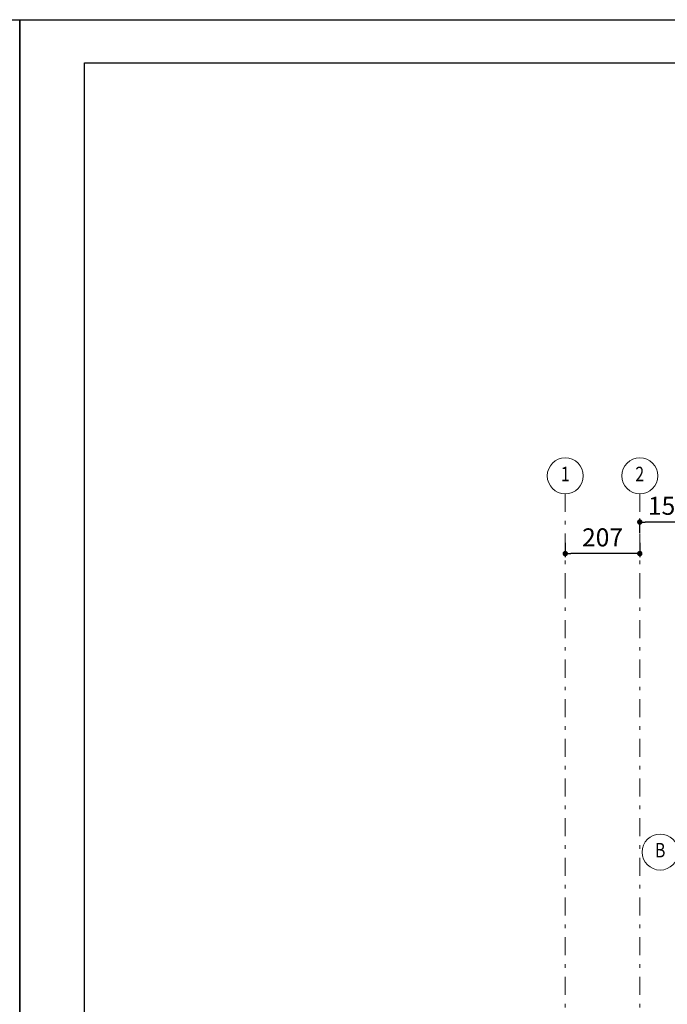
# Model space of a CAD drawing. Units: inches. Extents: x 40 to 1705, y 15 to 86.
# Drawn here: x 796 to 814, y 58 to 86 of the extents above; entities that cross this region are included whole.
import ezdxf
from ezdxf.enums import TextEntityAlignment as Align

# ---------------------------------------------------------------- set-up
doc = ezdxf.new("R2010")
doc.units = ezdxf.units.IN
doc.header["$MEASUREMENT"] = 0
doc.linetypes.add('DASHDOT', pattern=[1, 0.5, -0.25, 0, -0.25])
doc.layers.add('AXE', color=20, linetype='DASHDOT', lineweight=9)
doc.layers.add('DM', color=1, linetype='Continuous')
doc.layers.add('kadr', color=7, linetype='Continuous')
doc.styles.add('ROMAND', font='romand')
doc.styles.add('RS', font='ROMANS.SHX', dxfattribs={"width": 0.7})
doc.dimstyles.new('200 for Axe', dxfattribs={"dimtxt": 0.5, "dimasz": 0.15, "dimexe": 0.1, "dimexo": 0.1, "dimgap": 0.2, "dimtad": 1, "dimdec": 0, "dimlfac": 100, "dimzin": 12, "dimdsep": 46, "dimtxsty": 'RS', "dimblk": 'DOT', "dimcen": 0, "dimclrd": 1, "dimclre": 1, "dimclrt": 2, "dimadec": 0, "dimazin": 0, "dimtfac": 1, "dimtdec": 0, "dimtix": 1, "dimtmove": 2, "dimatfit": 3, "dimldrblk": 'DOT', "dimfxl": 0.3, "dimfxlon": 1, "dimtolj": 1, "dimtzin": 0, "dimarcsym": 0})

# ---------------------------------------------------------------- blocks, each defined once
blk = doc.blocks.new('AXE3')
at = {"layer": 'AXE'}
blk.add_line((3.8, 0), (1.4, 0), dxfattribs=at)
at = {"layer": 'AXE', "linetype": 'Continuous'}
blk.add_circle((4.3, 0), 0.5, dxfattribs=at)
at = {"layer": 'AXE', "color": 3, "style": 'ROMAND', "width": 0.8}
blk.add_attdef('AX', text='', height=0.4, dxfattribs=at).set_placement((4.3, 0), align=Align.MIDDLE)
blk = doc.blocks.new('DOT')
at = {"layer": 'DM', "linetype": 'ByBlock'}
blk.add_line((-0.5, 0), (-1, 0), dxfattribs=at)
at = {"layer": 'DM', "linetype": 'ByBlock', "const_width": 0.5}
blk.add_lwpolyline([(-0.25, 0, 1), (0.25, 0, 1)], format="xyb", close=True, dxfattribs=at)
blk = doc.blocks.new('*D52')
at = {"color": 1, "lineweight": -2}
for p, q in [((247.814, -27.323), (247.814, -26.923)), ((249.254, -27.023), (247.964, -27.023)), ((249.404, -27.323), (249.404, -26.923))]:
    blk.add_line(p, q, dxfattribs=at)
at = {"layer": 'Defpoints', "color": 0}
for p in [(247.814, -27.023), (247.814, -27.442), (249.404, -27.442)]:
    blk.add_point(p, dxfattribs=at)
at = {"color": 1, "lineweight": -2, "xscale": 0.15, "yscale": 0.15, "zscale": 0.15, "rotation": 180}
blk.add_blockref('DOT', (247.814, -27.023), dxfattribs=at)
at = {"color": 1, "lineweight": -2, "xscale": 0.15, "yscale": 0.15, "zscale": 0.15}
blk.add_blockref('DOT', (249.404, -27.023), dxfattribs=at)
at = {"color": 2, "insert": (248.609, -26.573), "char_height": 0.5, "attachment_point": 5, "style": 'RS'}
blk.add_mtext('\\A1;159', dxfattribs=at)
blk = doc.blocks.new('_Dot')
at = {"layer": 'DM', "lineweight": -2}
blk.add_line((-0.5, 0), (-1, 0), dxfattribs=at)
at = {"layer": 'DM', "const_width": 0.5}
blk.add_lwpolyline([(-0.25, 0, 1), (0.25, 0, 1)], format="xyb", close=True, dxfattribs=at)
blk = doc.blocks.new('*D53')
at = {"color": 1, "lineweight": -2}
for p, q in [((245.746, -27.599), (245.746, -27.999)), ((247.814, -27.599), (247.814, -27.999)), ((247.664, -27.899), (245.896, -27.899))]:
    blk.add_line(p, q, dxfattribs=at)
at = {"layer": 'Defpoints', "color": 0}
for p in [(245.746, -27.442), (247.814, -27.442), (245.746, -27.899)]:
    blk.add_point(p, dxfattribs=at)
at = {"color": 1, "lineweight": -2, "xscale": 0.15, "yscale": 0.15, "zscale": 0.15, "rotation": 180}
blk.add_blockref('DOT', (245.746, -27.899), dxfattribs=at)
at = {"color": 1, "lineweight": -2, "xscale": 0.15, "yscale": 0.15, "zscale": 0.15}
blk.add_blockref('DOT', (247.814, -27.899), dxfattribs=at)
at = {"color": 2, "insert": (246.78, -27.449), "char_height": 0.5, "attachment_point": 5, "style": 'RS'}
blk.add_mtext('\\A1;207', dxfattribs=at)
blk = doc.blocks.new('ss')
at = {"layer": 'kadr'}
blk.add_lwpolyline([(392.799, 14.529), (291.879, 14.529), (291.879, 85.809), (392.799, 85.809)], close=True, dxfattribs=at)
at = {"layer": 'kadr', "color": 4}
blk.add_lwpolyline([(293.679, 15.729), (293.679, 84.609), (391.599, 84.609), (391.599, 15.729), (293.679, 15.729)], dxfattribs=at)
blk = doc.blocks.new('df')
at = {"layer": 'AXE', "color": 251, "true_color": 0x595959}
for p, q in [((245.746, -28.642), (245.746, -74.18)), ((247.814, -28.642), (247.814, -74.18))]:
    blk.add_line(p, q, dxfattribs=at)
at = {"layer": 'AXE'}
ref = blk.add_blockref('AXE3', (245.746, -30.042), dxfattribs=dict(at, xscale=-1, rotation=270))
ref.add_attrib('AX', '1', dxfattribs={"color": 3, "height": 0.4, "style": 'ROMAND', "width": 0.8}).set_placement((245.746, -25.742), align=Align.MIDDLE)
ref = blk.add_blockref('AXE3', (247.814, -30.042), dxfattribs=dict(at, xscale=-1, rotation=270))
ref.add_attrib('AX', '2', dxfattribs={"color": 3, "height": 0.4, "style": 'ROMAND', "width": 0.8}).set_placement((247.814, -25.742), align=Align.MIDDLE)
ref = blk.add_blockref('AXE3', (252.681, -36.18), dxfattribs=dict(at, xscale=-1))
ref.add_attrib('AX', 'B', dxfattribs={"color": 3, "height": 0.4, "style": 'ROMAND', "width": 0.8}).set_placement((248.381, -36.18), align=Align.MIDDLE)
for base, p1, p2, picture, middle in [((247.814, -27.023), (249.404, -27.442), (247.814, -27.442), '*D52', (248.609, -26.573)), ((245.746, -27.899), (247.814, -27.442), (245.746, -27.442), '*D53', (246.78, -27.449))]:
    dim = blk.add_linear_dim(base=base, p1=p1, p2=p2, dimstyle='200 for Axe')
    dim.commit()
    dim.dimension.update_dxf_attribs({"geometry": picture, "text_midpoint": middle})

msp = doc.modelspace()

# ---------------------------------------------------------------- block references
for name, p in [('ss', (403.68, 0)), ('ss', (504.6, 0)), ('df', (565.876, 98.895))]:
    msp.add_blockref(name, p)

doc.saveas('drawing.dxf')
